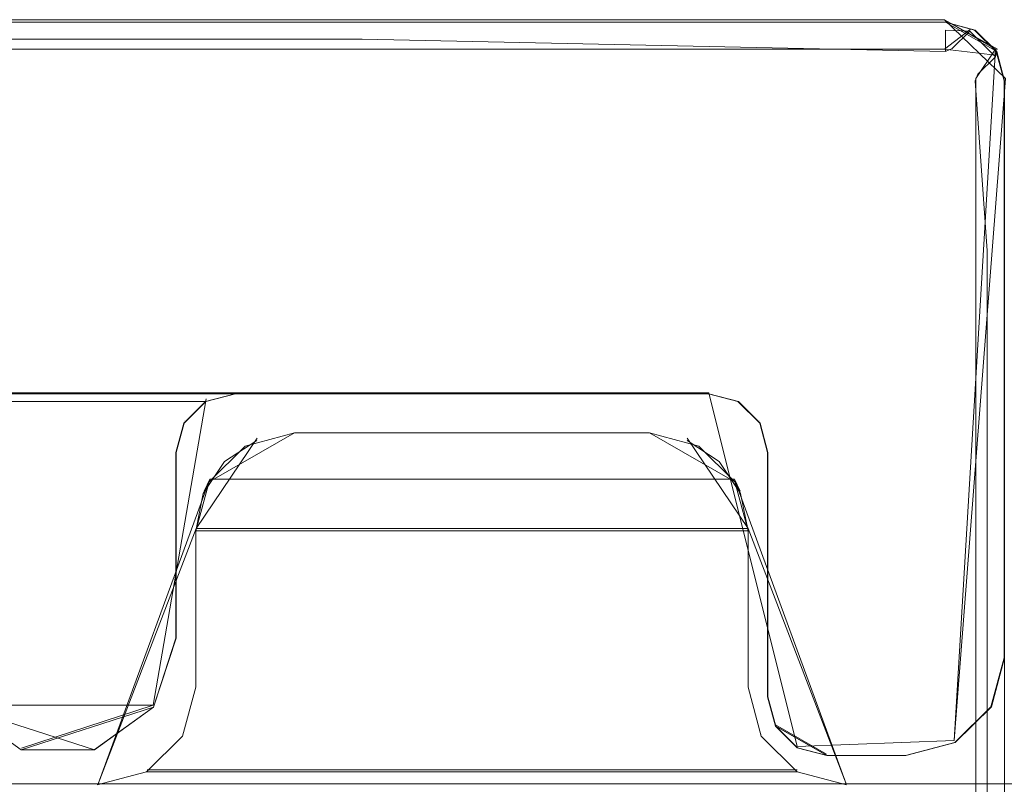
# Model space of a CAD drawing. Extents: x 0 to 1200, y -1000 to 0.
# Drawn here: x 44 to 49, y -983 to -979 of the extents above; entities that cross this region are included whole.
import ezdxf

# ---------------------------------------------------------------- set-up
doc = ezdxf.new("R2010")
doc.units = 0
doc.header["$LTSCALE"] = 500
doc.header["$MEASUREMENT"] = 0
doc.layers.add('DWXOUTLINES', color=7, linetype='Continuous')
doc.layers.add('EXC-RAMA', color=7, linetype='Continuous')

msp = doc.modelspace()

# ---------------------------------------------------------------- linework, layer by layer
at = {"layer": 'DWXOUTLINES', "color": 0, "lineweight": 0}
for p, q in [((11.35, -979.4, 1997.5), (48.9, -979.4, 1997.5)), ((48.9, -979.4), (11.35, -979.4)), ((49.21, -979.7, 1997.5), (48.9, -979.4, 1997.5)), ((49.17, -979.55, 1997.5), (48.9, -979.4, 1997.5)), ((49.16, -979.55), (48.9, -979.4)), ((49.03, -979.45, 1998.3), (48.9, -979.55, 1998.46)), ((48.9, -979.55, 1998.46), (11.35, -979.55, 1998.46)), ((49.16, -979.58, 1998.3), (48.9, -979.55, 1998.46)), ((48.95, -983.07), (49.16, -979.55)), ((49.06, -979.7, 1998.46), (49.16, -979.55, 1997.5)), ((49.16, -979.55), (49.17, -979.55, 1997.5)), ((48.95, -983.07, 1997.5), (49.21, -979.7, 1997.5)), ((49.06, -992.85, 1998.46), (49.06, -979.7, 1998.46)), ((47.7, -981.3, 1997.5), (38.16, -981.3, 1997.5)), ((38.16, -981.3), (47.7, -981.3)), ((45.29, -981.3, 1997.5), (43.48, -981.3, 1997.5)), ((43.48, -981.3), (45.29, -981.3)), ((48.15, -983.1, 1997.5), (47.7, -981.3, 1997.5)), ((48.15, -983.1), (47.7, -981.3)), ((44.87, -982.89, 1997.5), (45.14, -981.33, 1997.5)), ((44.87, -982.89), (45.14, -981.33)), ((45.03, -981.44), (45.03, -981.44, 1997.5)), ((47.96, -981.44), (47.96, -981.44, 1997.5)), ((45.4, -981.53, 1978.55), (45.09, -981.99, 1977.63)), ((45.4, -981.53, 19.05), (45.09, -981.99, 19.98)), ((47.59, -981.53, 1978.55), (47.9, -981.99, 1977.63)), ((47.59, -981.53, 19.05), (47.9, -981.99, 19.98)), ((45.16, -981.74, 1991.11), (44.59, -983.29, 1991.11)), ((45.16, -981.74, 6.49), (44.59, -983.29, 6.49)), ((45.13, -981.8, 1978.01), (45.16, -981.74, 1991.11)), ((45.13, -981.8, 19.59), (45.16, -981.74, 6.49)), ((47.83, -981.74, 1991.11), (45.16, -981.74, 1991.11)), ((45.16, -981.74, 6.49), (47.83, -981.74, 6.49)), ((47.83, -981.74, 1991.11), (48.4, -983.29, 1991.11)), ((47.86, -981.8, 1978.01), (47.83, -981.74, 1991.11)), ((47.83, -981.74, 6.49), (48.4, -983.29, 6.49)), ((47.86, -981.8, 19.59), (47.83, -981.74, 6.49)), ((45.09, -981.99, 1977.63), (44.59, -983.29, 1977.63)), ((45.09, -981.99, 19.98), (44.59, -983.29, 19.98)), ((45.09, -981.99, 1977.63), (47.9, -981.99, 1977.63)), ((47.9, -981.99, 19.98), (45.09, -981.99, 19.98)), ((47.9, -981.99, 1977.63), (48.4, -983.29, 1977.63)), ((47.9, -981.99, 19.98), (48.4, -983.29, 19.98)), ((43.9, -982.89, 1997.5), (44.87, -982.89, 1997.5)), ((44.87, -982.89), (43.9, -982.89)), ((44.2, -983.11), (44.87, -982.89)), ((44.87, -982.89), (44.87, -982.89, 1997.5)), ((49.14, -982.89), (49.14, -982.89, 1997.5)), ((48.3, -983.14, 1997.5), (48.04, -982.99, 1997.5)), ((48.04, -982.99), (48.04, -982.99, 1997.5)), ((48.3, -983.14), (48.04, -982.99)), ((45.02, -983.04, 1991.11), (45.02, -983.04, 1977.63)), ((45.02, -983.04, 6.49), (45.02, -983.04, 19.98)), ((47.97, -983.04, 1991.11), (47.97, -983.04, 1977.63)), ((47.97, -983.04, 6.49), (47.97, -983.04, 19.98)), ((48.15, -983.1, 1997.5), (48.95, -983.07, 1997.5)), ((48.15, -983.1), (48.95, -983.07)), ((44.84, -983.22, 1977.63), (48.15, -983.22, 1977.63)), ((48.15, -983.22, 1991.11), (44.84, -983.22, 1991.11)), ((48.15, -983.22, 19.98), (44.84, -983.22, 19.98)), ((44.84, -983.22, 6.49), (48.15, -983.22, 6.49)), ((49.31, -983.29, 1977.63), (40.57, -983.29, 1977.63)), ((40.57, -983.29, 1991.11), (49.31, -983.29, 1991.11)), ((49.31, -983.29, 19.98), (40.57, -983.29, 19.98)), ((49.31, -983.29, 6.49), (40.57, -983.29, 6.49)), ((1168.37, -983.29, 24.97), (42.68, -983.29, 24.97)), ((1168.37, -983.29, 1972.53), (42.68, -983.29, 1972.53))]:
    msp.add_line(p, q, dxfattribs=at)
at = {"layer": 'EXC-RAMA', "lineweight": 0}
for points, invisible_edges in [([(48.9028, -979.4132), (34.543, -980.608), (11.3462, -979.4132), (48.9028, -979.4132)], 11), ([(11.3462, -979.4132), (11.3482, -979.4132, 1997.5012), (48.9048, -979.4132, 1997.5012), (11.3462, -979.4132)], 15), ([(48.9028, -979.4132), (11.3462, -979.4132), (48.9048, -979.4132, 1997.5012), (48.9028, -979.4132)], 15), ([(48.9038, -979.4132, 1997.5012), (29.9247, -980.7076, 1997.5012), (11.3473, -979.4132, 1997.5012), (48.9038, -979.4132, 1997.5012)], 11), ([(48.9038, -979.4132, 1997.5012), (11.3473, -979.4132, 1997.5012), (29.8584, -979.4132, 1998.2402), (48.9038, -979.4132, 1997.5012)], 15), ([(11.3482, -979.4132, 1997.5012), (34.5449, -980.608, 1997.5012), (48.9048, -979.4132, 1997.5012), (11.3482, -979.4132, 1997.5012)], 11), ([(32.3307, -979.4132, 1998.2393), (48.9038, -979.4132, 1997.5012), (29.8584, -979.4132, 1998.2402), (32.3307, -979.4132, 1998.2393)], 15), ([(35.4477, -981.6038, 1997.5012), (29.9247, -980.7076, 1997.5012), (48.9038, -979.4132, 1997.5012), (35.4477, -981.6038, 1997.5012)], 15), ([(31.6148, -979.4341, 1998.3501), (45.9344, -979.4341, 1998.3231), (37.5234, -979.4132, 1998.2343), (31.6148, -979.4341, 1998.3501)], 15), ([(34.8853, -979.4132, 1998.2373), (48.9038, -979.4132, 1997.5012), (32.3307, -979.4132, 1998.2393), (34.8853, -979.4132, 1998.2373)], 15), ([(39.8651, -981.3051), (34.543, -980.608), (48.9028, -979.4132), (39.8651, -981.3051)], 15), ([(48.9048, -979.4132, 1997.5012), (34.5449, -980.608, 1997.5012), (39.8671, -981.3051, 1997.5012), (48.9048, -979.4132, 1997.5012)], 15), ([(48.9038, -979.4132, 1997.5012), (34.8853, -979.4132, 1998.2373), (37.5234, -979.4132, 1998.2343), (48.9038, -979.4132, 1997.5012)], 15), ([(49.205, -979.7119, 1997.5012), (35.4477, -981.6038, 1997.5012), (48.9038, -979.4132, 1997.5012), (49.205, -979.7119, 1997.5012)], 15), ([(37.5234, -979.4132, 1998.2343), (45.9344, -979.4341, 1998.3231), (40.2437, -979.4132, 1998.2292), (37.5234, -979.4132, 1998.2343)], 15), ([(40.2437, -979.4132, 1998.2292), (48.9038, -979.4132, 1997.5012), (37.5234, -979.4132, 1998.2343), (40.2437, -979.4132, 1998.2292)], 15), ([(41.6727, -981.3051), (39.8651, -981.3051), (48.9028, -979.4132), (41.6727, -981.3051)], 14), ([(48.9048, -979.4132, 1997.5012), (39.8671, -981.3051, 1997.5012), (41.6746, -981.3051, 1997.5012), (48.9048, -979.4132, 1997.5012)], 13), ([(40.2437, -979.4132, 1998.2292), (45.9344, -979.4341, 1998.3231), (43.0473, -979.4132, 1998.2222), (40.2437, -979.4132, 1998.2292)], 15), ([(43.0473, -979.4132, 1998.2222), (48.9038, -979.4132, 1997.5012), (40.2437, -979.4132, 1998.2292), (43.0473, -979.4132, 1998.2222)], 15), ([(41.6727, -981.3051), (48.9028, -979.4132), (43.4802, -981.3051), (41.6727, -981.3051)], 11), ([(43.4822, -981.3051, 1997.5012), (48.9048, -979.4132, 1997.5012), (41.6746, -981.3051, 1997.5012), (43.4822, -981.3051, 1997.5012)], 11), ([(45.9344, -979.4341, 1998.3231), (45.9344, -979.4132, 1998.2131), (43.0473, -979.4132, 1998.2222), (45.9344, -979.4341, 1998.3231)], 15), ([(48.9038, -979.4132, 1997.5012), (43.0473, -979.4132, 1998.2222), (45.9344, -979.4132, 1998.2131), (48.9038, -979.4132, 1997.5012)], 15), ([(48.9028, -979.4132), (45.2877, -981.3051), (43.4802, -981.3051), (48.9028, -979.4132)], 13), ([(45.2897, -981.3051, 1997.5012), (48.9048, -979.4132, 1997.5012), (43.4822, -981.3051, 1997.5012), (45.2897, -981.3051, 1997.5012)], 11), ([(45.2877, -981.3051), (48.9028, -979.4132), (49.204, -979.7119), (45.2877, -981.3051)], 15), ([(49.206, -979.7119, 1997.5012), (48.9048, -979.4132, 1997.5012), (45.2897, -981.3051, 1997.5012), (49.206, -979.7119, 1997.5012)], 15), ([(48.9038, -979.4132, 1998.2012), (45.9344, -979.4341, 1998.3231), (48.9048, -979.453, 1998.3511), (48.9038, -979.4132, 1998.2012)], 15), ([(45.9344, -979.4132, 1998.2131), (45.9344, -979.4341, 1998.3231), (48.9038, -979.4132, 1998.2012), (45.9344, -979.4132, 1998.2131)], 15), ([(48.9038, -979.4132, 1998.2012), (48.9038, -979.4132, 1997.5012), (45.9344, -979.4132, 1998.2131), (48.9038, -979.4132, 1998.2012)], 15), ([(48.9028, -979.4132), (49.0534, -979.453), (49.1638, -979.5626), (48.9028, -979.4132)], 12), ([(49.204, -979.7119), (48.9028, -979.4132), (49.1638, -979.5626), (49.204, -979.7119)], 11), ([(49.0534, -979.453), (48.9028, -979.4132), (48.9048, -979.4132, 1997.5012), (49.0534, -979.453)], 15), ([(48.9038, -979.4132, 1997.5012), (49.0544, -979.453, 1997.5012), (49.1649, -979.5626, 1997.5012), (48.9038, -979.4132, 1997.5012)], 12), ([(49.205, -979.7119, 1997.5012), (48.9038, -979.4132, 1997.5012), (49.1649, -979.5626, 1997.5012), (49.205, -979.7119, 1997.5012)], 11), ([(48.9038, -979.4132, 1998.2012), (49.0283, -979.458, 1998.2992), (49.0544, -979.453, 1998.2012), (48.9038, -979.4132, 1998.2012)], 15), ([(49.0283, -979.458, 1998.2992), (48.9038, -979.4132, 1998.2012), (48.9048, -979.453, 1998.3511), (49.0283, -979.458, 1998.2992)], 11), ([(48.9038, -979.4132, 1997.5012), (48.9038, -979.4132, 1998.2012), (49.0544, -979.453, 1998.2012), (48.9038, -979.4132, 1997.5012)], 15), ([(49.0544, -979.453, 1997.5012), (48.9038, -979.4132, 1997.5012), (49.0544, -979.453, 1998.2012), (49.0544, -979.453, 1997.5012)], 15), ([(48.9048, -979.4132, 1997.5012), (49.206, -979.7119, 1997.5012), (49.1659, -979.5626, 1997.5012), (48.9048, -979.4132, 1997.5012)], 9), ([(49.0554, -979.453, 1997.5012), (48.9048, -979.4132, 1997.5012), (49.1659, -979.5626, 1997.5012), (49.0554, -979.453, 1997.5012)], 10), ([(49.0554, -979.453, 1997.5012), (49.0534, -979.453), (48.9048, -979.4132, 1997.5012), (49.0554, -979.453, 1997.5012)], 15), ([(31.6148, -979.4998, 1998.4509), (45.9344, -979.4341, 1998.3231), (31.6148, -979.4341, 1998.3501), (31.6148, -979.4998, 1998.4509)], 15), ([(45.9344, -979.4998, 1998.425), (45.9344, -979.4341, 1998.3231), (31.6148, -979.4998, 1998.4509), (45.9344, -979.4998, 1998.425)], 15), ([(45.9344, -979.4341, 1998.3231), (45.9344, -979.4998, 1998.425), (48.9048, -979.453, 1998.3511), (45.9344, -979.4341, 1998.3231)], 15), ([(48.9048, -979.453, 1998.3511), (45.9344, -979.4998, 1998.425), (48.9048, -979.5616, 1998.4609), (48.9048, -979.453, 1998.3511)], 11), ([(48.9048, -979.453, 1998.3511), (48.9389, -979.5466, 1998.448), (48.9389, -979.5466, 1998.448)], 15), ([(49.0704, -979.6771, 1998.448), (49.0283, -979.458, 1998.2992), (48.9389, -979.5466, 1998.448), (49.0704, -979.6771, 1998.448)], 13), ([(49.0544, -979.453, 1998.2012), (49.0283, -979.458, 1998.2992), (49.1649, -979.5626, 1998.2012), (49.0544, -979.453, 1998.2012)], 15), ([(49.0283, -979.458, 1998.2992), (49.1599, -979.5884, 1998.2992), (49.1649, -979.5626, 1998.2012), (49.0283, -979.458, 1998.2992)], 14), ([(49.0283, -979.458, 1998.2992), (49.0704, -979.6771, 1998.448), (49.1599, -979.5884, 1998.2992), (49.0283, -979.458, 1998.2992)], 15), ([(49.1638, -979.5626), (49.0534, -979.453), (49.0554, -979.453, 1997.5012), (49.1638, -979.5626)], 15), ([(49.1649, -979.5626, 1998.2012), (49.0544, -979.453, 1997.5012), (49.0544, -979.453, 1998.2012), (49.1649, -979.5626, 1998.2012)], 15), ([(49.1649, -979.5626, 1997.5012), (49.0544, -979.453, 1997.5012), (49.1649, -979.5626, 1998.2012), (49.1649, -979.5626, 1997.5012)], 11), ([(49.1659, -979.5626, 1997.5012), (49.1638, -979.5626), (49.0554, -979.453, 1997.5012), (49.1659, -979.5626, 1997.5012)], 14), ([(45.9344, -979.4998, 1998.425), (31.6148, -979.4998, 1998.4509), (31.6148, -979.6014, 1998.5179), (45.9344, -979.4998, 1998.425)], 14), ([(45.9354, -979.6014, 1998.4918), (45.9344, -979.4998, 1998.425), (31.6148, -979.6014, 1998.5179), (45.9354, -979.6014, 1998.4918)], 15), ([(45.9344, -979.4998, 1998.425), (45.9354, -979.6014, 1998.4918), (48.9048, -979.5616, 1998.4609), (45.9344, -979.4998, 1998.425)], 11), ([(48.9048, -979.5616, 1998.4609), (45.9354, -979.6014, 1998.4918), (48.9048, -979.7109, 1998.5009), (48.9048, -979.5616, 1998.4609)], 15), ([(48.9048, -979.7109, 1998.5009), (49.0704, -979.6771, 1998.448), (48.9389, -979.5466, 1998.448), (48.9048, -979.7109, 1998.5009)], 15), ([(48.9048, -979.5616, 1998.4609), (48.9389, -979.5466, 1998.448), (48.9389, -979.5466, 1998.448)], 14), ([(48.9048, -979.7109, 1998.5009), (48.9389, -979.5466, 1998.448), (48.9048, -979.5616, 1998.4609), (48.9048, -979.7109, 1998.5009)], 15), ([(49.1649, -979.5626, 1998.2012), (49.1599, -979.5884, 1998.2992), (49.205, -979.7119, 1998.2012), (49.1649, -979.5626, 1998.2012)], 14), ([(49.206, -979.7119, 1997.5012), (49.1638, -979.5626), (49.1659, -979.5626, 1997.5012), (49.206, -979.7119, 1997.5012)], 15), ([(49.1638, -979.5626), (49.206, -979.7119, 1997.5012), (49.204, -979.7119), (49.1638, -979.5626)], 15), ([(49.205, -979.7119, 1998.2012), (49.1649, -979.5626, 1997.5012), (49.1649, -979.5626, 1998.2012), (49.205, -979.7119, 1998.2012)], 15), ([(49.205, -979.7119, 1997.5012), (49.1649, -979.5626, 1997.5012), (49.205, -979.7119, 1998.2012), (49.205, -979.7119, 1997.5012)], 15), ([(45.9354, -979.6014, 1998.4918), (31.6148, -979.6014, 1998.5179), (37.5234, -979.6771, 1998.5319), (45.9354, -979.6014, 1998.4918)], 15), ([(40.2447, -979.682, 1998.5278), (45.9354, -979.6014, 1998.4918), (37.5234, -979.6771, 1998.5319), (40.2447, -979.682, 1998.5278)], 15), ([(43.0484, -979.689, 1998.5209), (45.9354, -979.6014, 1998.4918), (40.2447, -979.682, 1998.5278), (43.0484, -979.689, 1998.5209)], 15), ([(45.9354, -979.6014, 1998.4918), (43.0484, -979.689, 1998.5209), (45.9354, -979.699, 1998.5129), (45.9354, -979.6014, 1998.4918)], 15), ([(48.9048, -979.7109, 1998.5009), (45.9354, -979.6014, 1998.4918), (45.9354, -979.699, 1998.5129), (48.9048, -979.7109, 1998.5009)], 15), ([(49.1599, -979.5884, 1998.2992), (49.0704, -979.6771, 1998.448), (49.1649, -979.7109, 1998.3511), (49.1599, -979.5884, 1998.2992)], 14), ([(49.1599, -979.5884, 1998.2992), (49.1649, -979.7109, 1998.3511), (49.205, -979.7119, 1998.2012), (49.1599, -979.5884, 1998.2992)], 15), ([(35.4477, -990.9637, 1997.5012), (35.4477, -981.6038, 1997.5012), (49.205, -979.7119, 1997.5012), (35.4477, -990.9637, 1997.5012)], 14), ([(49.205, -992.8556, 1997.5012), (35.4477, -990.9637, 1997.5012), (49.205, -979.7119, 1997.5012), (49.205, -992.8556, 1997.5012)], 11), ([(39.5247, -982.714, 1998.7766), (48.9148, -982.4402, 1998.5099), (43.0484, -979.689, 1998.5209), (39.5247, -982.714, 1998.7766)], 15), ([(43.0484, -979.689, 1998.5209), (48.9148, -982.4402, 1998.5099), (45.9354, -979.699, 1998.5129), (43.0484, -979.689, 1998.5209)], 15), ([(47.6978, -981.3051), (45.2877, -981.3051), (49.204, -979.7119), (47.6978, -981.3051)], 14), ([(47.6997, -981.3051, 1997.5012), (49.206, -979.7119, 1997.5012), (45.2897, -981.3051, 1997.5012), (47.6997, -981.3051, 1997.5012)], 11), ([(48.9148, -982.4402, 1998.5099), (48.9098, -981.0293, 1998.5059), (45.9354, -979.699, 1998.5129), (48.9148, -982.4402, 1998.5099)], 15), ([(45.9354, -979.699, 1998.5129), (48.9098, -981.0293, 1998.5059), (48.9048, -979.7109, 1998.5009), (45.9354, -979.699, 1998.5129)], 15), ([(47.8484, -981.3448), (47.6978, -981.3051), (49.204, -979.7119), (47.8484, -981.3448)], 14), ([(47.8504, -981.3448, 1997.5012), (49.206, -979.7119, 1997.5012), (47.6997, -981.3051, 1997.5012), (47.8504, -981.3448, 1997.5012)], 11), ([(47.9589, -981.4545), (47.8484, -981.3448), (49.204, -979.7119), (47.9589, -981.4545)], 14), ([(49.206, -979.7119, 1997.5012), (47.8504, -981.3448, 1997.5012), (47.9608, -981.4545, 1997.5012), (49.206, -979.7119, 1997.5012)], 13), ([(49.204, -982.6494), (47.9589, -981.4545), (49.204, -979.7119), (49.204, -982.6494)], 11), ([(49.206, -982.6494, 1997.5012), (49.206, -979.7119, 1997.5012), (47.9608, -981.4545, 1997.5012), (49.206, -982.6494, 1997.5012)], 14), ([(49.0554, -979.7109, 1998.4609), (49.0704, -979.6771, 1998.448), (48.9048, -979.7109, 1998.5009), (49.0554, -979.7109, 1998.4609)], 14), ([(49.0153, -980.5771, 1998.4829), (49.0554, -979.7109, 1998.4609), (48.9048, -979.7109, 1998.5009), (49.0153, -980.5771, 1998.4829)], 15), ([(48.9098, -981.0293, 1998.5059), (49.0153, -980.5771, 1998.4829), (48.9048, -979.7109, 1998.5009), (48.9098, -981.0293, 1998.5059)], 15), ([(49.0153, -980.5771, 1998.4829), (49.1176, -980.5771, 1998.416), (49.0554, -979.7109, 1998.4609), (49.0153, -980.5771, 1998.4829)], 15), ([(49.0704, -979.6771, 1998.448), (49.0554, -979.7109, 1998.4609), (49.1649, -979.7109, 1998.3511), (49.0704, -979.6771, 1998.448)], 15), ([(49.0554, -979.7109, 1998.4609), (49.1176, -980.5771, 1998.416), (49.1649, -979.7109, 1998.3511), (49.0554, -979.7109, 1998.4609)], 14), ([(49.1176, -980.5771, 1998.416), (49.1839, -980.5771, 1998.3151), (49.1649, -979.7109, 1998.3511), (49.1176, -980.5771, 1998.416)], 15), ([(49.1649, -979.7109, 1998.3511), (49.1839, -980.5771, 1998.3151), (49.205, -979.7119, 1998.2012), (49.1649, -979.7109, 1998.3511)], 15), ([(49.205, -979.7119, 1998.2012), (49.1839, -985.6654, 1998.3251), (49.205, -992.8556, 1998.2012), (49.205, -979.7119, 1998.2012)], 15), ([(49.1839, -980.5771, 1998.3151), (49.1839, -985.6654, 1998.3251), (49.205, -979.7119, 1998.2012), (49.1839, -980.5771, 1998.3151)], 15), ([(49.204, -979.7119), (49.206, -979.7119, 1997.5012), (49.206, -982.6494, 1997.5012), (49.204, -979.7119)], 15), ([(49.204, -982.6494), (49.204, -979.7119), (49.206, -982.6494, 1997.5012), (49.204, -982.6494)], 15), ([(48.9148, -982.4402, 1998.5099), (49.0153, -980.5771, 1998.4829), (48.9098, -981.0293, 1998.5059), (48.9148, -982.4402, 1998.5099)], 15), ([(49.0153, -980.5771, 1998.4829), (48.9148, -982.4402, 1998.5099), (48.9178, -983.9448, 1998.5129), (49.0153, -980.5771, 1998.4829)], 15), ([(49.0153, -985.6654, 1998.4939), (49.0153, -980.5771, 1998.4829), (48.9178, -983.9448, 1998.5129), (49.0153, -985.6654, 1998.4939)], 15), ([(49.1176, -985.6654, 1998.427), (49.0153, -980.5771, 1998.4829), (49.0153, -985.6654, 1998.4939), (49.1176, -985.6654, 1998.427)], 15), ([(49.0153, -980.5771, 1998.4829), (49.1176, -985.6654, 1998.427), (49.1176, -980.5771, 1998.416), (49.0153, -980.5771, 1998.4829)], 15), ([(49.1176, -980.5771, 1998.416), (49.1839, -985.6654, 1998.3251), (49.1839, -980.5771, 1998.3151), (49.1176, -980.5771, 1998.416)], 15), ([(49.1176, -985.6654, 1998.427), (49.1839, -985.6654, 1998.3251), (49.1176, -980.5771, 1998.416), (49.1176, -985.6654, 1998.427)], 11), ([(43.4822, -981.3051, 1997.5012), (45.1391, -981.3448, 1997.5012), (45.1391, -981.3448, 1997.5012)], 15), ([(43.6308, -981.3448), (45.2877, -981.3051), (45.2877, -981.3051)], 15), ([(45.2897, -981.3051, 1997.5012), (45.1391, -981.3448, 1997.5012), (45.1371, -981.3448), (45.2897, -981.3051, 1997.5012)], 14), ([(45.2877, -981.3051), (45.2897, -981.3051, 1997.5012), (45.1371, -981.3448), (45.2877, -981.3051)], 11), ([(45.2877, -981.3051), (47.6978, -981.3051), (45.2897, -981.3051, 1997.5012), (45.2877, -981.3051)], 15), ([(47.6978, -981.3051), (47.6997, -981.3051, 1997.5012), (45.2897, -981.3051, 1997.5012), (47.6978, -981.3051)], 15), ([(47.6997, -981.3051, 1997.5012), (47.6978, -981.3051), (47.8484, -981.3448), (47.6997, -981.3051, 1997.5012)], 15), ([(47.8504, -981.3448, 1997.5012), (47.6997, -981.3051, 1997.5012), (47.8484, -981.3448), (47.8504, -981.3448, 1997.5012)], 15), ([(43.7413, -981.4545), (43.6308, -981.3448), (45.1371, -981.3448), (43.7413, -981.4545)], 12), ([(45.0286, -981.4545, 1997.5012), (45.1391, -981.3448, 1997.5012), (43.6328, -981.3448, 1997.5012), (45.0286, -981.4545, 1997.5012)], 12), ([(43.7433, -981.4545, 1997.5012), (45.0286, -981.4545, 1997.5012), (43.6328, -981.3448, 1997.5012), (43.7433, -981.4545, 1997.5012)], 11), ([(45.0266, -981.4545), (43.7413, -981.4545), (45.1371, -981.3448), (45.0266, -981.4545)], 11), ([(45.1391, -981.3448, 1997.5012), (45.0286, -981.4545, 1997.5012), (45.0266, -981.4545), (45.1391, -981.3448, 1997.5012)], 15), ([(45.1371, -981.3448), (45.1391, -981.3448, 1997.5012), (45.0266, -981.4545), (45.1371, -981.3448)], 15), ([(47.9608, -981.4545, 1997.5012), (47.8504, -981.3448, 1997.5012), (47.8484, -981.3448), (47.9608, -981.4545, 1997.5012)], 15), ([(47.9589, -981.4545), (47.9608, -981.4545, 1997.5012), (47.8484, -981.3448), (47.9589, -981.4545)], 14), ([(43.7814, -981.6038), (43.7413, -981.4545), (45.0266, -981.4545), (43.7814, -981.6038)], 14), ([(44.9885, -981.6038, 1997.5012), (45.0286, -981.4545, 1997.5012), (43.7433, -981.4545, 1997.5012), (44.9885, -981.6038, 1997.5012)], 14), ([(43.7834, -981.6038, 1997.5012), (44.9885, -981.6038, 1997.5012), (43.7433, -981.4545, 1997.5012), (43.7834, -981.6038, 1997.5012)], 11), ([(44.9864, -981.6038), (43.7814, -981.6038), (45.0266, -981.4545), (44.9864, -981.6038)], 11), ([(44.9885, -981.6038, 1997.5012), (44.9864, -981.6038), (45.0266, -981.4545), (44.9885, -981.6038, 1997.5012)], 15), ([(45.0286, -981.4545, 1997.5012), (44.9885, -981.6038, 1997.5012), (45.0266, -981.4545), (45.0286, -981.4545, 1997.5012)], 11), ([(47.999, -981.6038), (47.9589, -981.4545), (49.204, -982.6494), (47.999, -981.6038)], 14), ([(48.001, -981.6038, 1997.5012), (47.9608, -981.4545, 1997.5012), (47.9589, -981.4545), (48.001, -981.6038, 1997.5012)], 15), ([(47.999, -981.6038), (48.001, -981.6038, 1997.5012), (47.9589, -981.4545), (47.999, -981.6038)], 15), ([(48.001, -981.6038, 1997.5012), (49.206, -982.6494, 1997.5012), (47.9608, -981.4545, 1997.5012), (48.001, -981.6038, 1997.5012)], 11), ([(45.59, -981.5042, 1991.1091), (45.1551, -981.7532, 1991.1091), (47.8323, -981.7532, 1991.1091), (45.59, -981.5042, 1991.1091)], 15), ([(45.1551, -981.7532, 1991.1091), (45.59, -981.5042, 1991.1091), (45.3389, -981.571, 1991.1091), (45.1551, -981.7532, 1991.1091)], 9), ([(47.3975, -981.5042, 6.4919), (47.8323, -981.7532, 6.4919), (45.1551, -981.7532, 6.4919), (47.3975, -981.5042, 6.4919)], 15), ([(45.59, -981.5042, 6.4919), (47.3975, -981.5042, 6.4919), (45.1551, -981.7532, 6.4919), (45.59, -981.5042, 6.4919)], 10), ([(45.3389, -981.571, 6.4919), (45.59, -981.5042, 6.4919), (45.1551, -981.7532, 6.4919), (45.3389, -981.571, 6.4919)], 10), ([(45.2345, -981.6496, 1978.3322), (45.3981, -981.5421, 1978.549), (45.59, -981.5042, 1978.6248), (45.2345, -981.6496, 1978.3322)], 14), ([(47.753, -981.6496, 1978.3322), (45.2345, -981.6496, 1978.3322), (45.59, -981.5042, 1978.6248), (47.753, -981.6496, 1978.3322)], 15), ([(45.2345, -981.6496, 19.2689), (47.753, -981.6496, 19.2689), (47.3975, -981.5042, 18.9763), (45.2345, -981.6496, 19.2689)], 15), ([(45.2345, -981.6496, 19.2689), (47.3975, -981.5042, 18.9763), (45.59, -981.5042, 18.9763), (45.2345, -981.6496, 19.2689)], 15), ([(45.3981, -981.5421, 19.0522), (45.2345, -981.6496, 19.2689), (45.59, -981.5042, 18.9763), (45.3981, -981.5421, 19.0522)], 14), ([(45.59, -981.5042, 1991.1091), (45.4916, -981.5142, 1978.6058), (45.3389, -981.571, 1991.1091), (45.59, -981.5042, 1991.1091)], 15), ([(45.3389, -981.571, 6.4919), (45.4916, -981.5142, 18.9953), (45.59, -981.5042, 6.4919), (45.3389, -981.571, 6.4919)], 15), ([(45.4916, -981.5142, 1978.6058), (45.3981, -981.5421, 1978.549), (45.3389, -981.571, 1991.1091), (45.4916, -981.5142, 1978.6058)], 15), ([(45.4916, -981.5142, 18.9953), (45.3389, -981.571, 6.4919), (45.3981, -981.5421, 19.0522), (45.4916, -981.5142, 18.9953)], 15), ([(45.59, -981.5042, 1978.6248), (45.3981, -981.5421, 1978.549), (45.4916, -981.5142, 1978.6058), (45.59, -981.5042, 1978.6248)], 15), ([(45.4916, -981.5142, 18.9953), (45.3981, -981.5421, 19.0522), (45.59, -981.5042, 18.9763), (45.4916, -981.5142, 18.9953)], 15), ([(45.59, -981.5042, 1978.6248), (45.4916, -981.5142, 1978.6058), (45.59, -981.5042, 1991.1091), (45.59, -981.5042, 1978.6248)], 15), ([(45.4916, -981.5142, 18.9953), (45.59, -981.5042, 18.9763), (45.59, -981.5042, 6.4919), (45.4916, -981.5142, 18.9953)], 15), ([(47.3975, -981.5042, 1991.1091), (45.59, -981.5042, 1991.1091), (47.8323, -981.7532, 1991.1091), (47.3975, -981.5042, 1991.1091)], 10), ([(47.753, -981.6496, 1978.3322), (45.59, -981.5042, 1978.6248), (47.3975, -981.5042, 1978.6248), (47.753, -981.6496, 1978.3322)], 15), ([(45.59, -981.5042, 1978.6248), (45.59, -981.5042, 1991.1091), (47.3975, -981.5042, 1991.1091), (45.59, -981.5042, 1978.6248)], 15), ([(47.3975, -981.5042, 1978.6248), (45.59, -981.5042, 1978.6248), (47.3975, -981.5042, 1991.1091), (47.3975, -981.5042, 1978.6248)], 15), ([(47.3975, -981.5042, 18.9763), (47.3975, -981.5042, 6.4919), (45.59, -981.5042, 6.4919), (47.3975, -981.5042, 18.9763)], 15), ([(45.59, -981.5042, 18.9763), (47.3975, -981.5042, 18.9763), (45.59, -981.5042, 6.4919), (45.59, -981.5042, 18.9763)], 15), ([(47.6485, -981.571, 1991.1091), (47.3975, -981.5042, 1991.1091), (47.8323, -981.7532, 1991.1091), (47.6485, -981.571, 1991.1091)], 10), ([(47.4959, -981.5142, 1978.6058), (47.3975, -981.5042, 1978.6248), (47.3975, -981.5042, 1991.1091), (47.4959, -981.5142, 1978.6058)], 15), ([(47.6485, -981.571, 1991.1091), (47.4959, -981.5142, 1978.6058), (47.3975, -981.5042, 1991.1091), (47.6485, -981.571, 1991.1091)], 15), ([(47.5893, -981.5421, 1978.549), (47.753, -981.6496, 1978.3322), (47.3975, -981.5042, 1978.6248), (47.5893, -981.5421, 1978.549)], 15), ([(47.4959, -981.5142, 1978.6058), (47.5893, -981.5421, 1978.549), (47.3975, -981.5042, 1978.6248), (47.4959, -981.5142, 1978.6058)], 15), ([(47.8323, -981.7532, 6.4919), (47.3975, -981.5042, 6.4919), (47.6485, -981.571, 6.4919), (47.8323, -981.7532, 6.4919)], 9), ([(47.3975, -981.5042, 6.4919), (47.4959, -981.5142, 18.9953), (47.6485, -981.571, 6.4919), (47.3975, -981.5042, 6.4919)], 15), ([(47.3975, -981.5042, 18.9763), (47.4959, -981.5142, 18.9953), (47.3975, -981.5042, 6.4919), (47.3975, -981.5042, 18.9763)], 15), ([(47.753, -981.6496, 19.2689), (47.5893, -981.5421, 19.0522), (47.3975, -981.5042, 18.9763), (47.753, -981.6496, 19.2689)], 15), ([(47.3975, -981.5042, 18.9763), (47.5893, -981.5421, 19.0522), (47.4959, -981.5142, 18.9953), (47.3975, -981.5042, 18.9763)], 15), ([(47.4959, -981.5142, 1978.6058), (47.6485, -981.571, 1991.1091), (47.5893, -981.5421, 1978.549), (47.4959, -981.5142, 1978.6058)], 15), ([(47.4959, -981.5142, 18.9953), (47.5893, -981.5421, 19.0522), (47.6485, -981.571, 6.4919), (47.4959, -981.5142, 18.9953)], 15), ([(45.3389, -981.571, 1991.1091), (45.2345, -981.6496, 1978.3322), (45.1551, -981.7532, 1991.1091), (45.3389, -981.571, 1991.1091)], 15), ([(45.3389, -981.571, 6.4919), (45.1551, -981.7532, 6.4919), (45.2345, -981.6496, 19.2689), (45.3389, -981.571, 6.4919)], 15), ([(45.3981, -981.5421, 1978.549), (45.2345, -981.6496, 1978.3322), (45.3389, -981.571, 1991.1091), (45.3981, -981.5421, 1978.549)], 15), ([(45.3981, -981.5421, 19.0522), (45.3389, -981.571, 6.4919), (45.2345, -981.6496, 19.2689), (45.3981, -981.5421, 19.0522)], 15), ([(47.5893, -981.5421, 1978.549), (47.6485, -981.571, 1991.1091), (47.753, -981.6496, 1978.3322), (47.5893, -981.5421, 1978.549)], 11), ([(47.5893, -981.5421, 19.0522), (47.753, -981.6496, 19.2689), (47.6485, -981.571, 6.4919), (47.5893, -981.5421, 19.0522)], 14), ([(47.6485, -981.571, 1991.1091), (47.8323, -981.7532, 1991.1091), (47.753, -981.6496, 1978.3322), (47.6485, -981.571, 1991.1091)], 15), ([(47.6485, -981.571, 6.4919), (47.753, -981.6496, 19.2689), (47.8323, -981.7532, 6.4919), (47.6485, -981.571, 6.4919)], 15), ([(43.7814, -982.5497), (43.7814, -981.6038), (44.9864, -981.6038), (43.7814, -982.5497)], 14), ([(44.9864, -982.5497), (43.7814, -982.5497), (44.9864, -981.6038), (44.9864, -982.5497)], 11), ([(44.9885, -982.5497, 1997.5012), (44.9885, -981.6038, 1997.5012), (43.7834, -981.6038, 1997.5012), (44.9885, -982.5497, 1997.5012)], 14), ([(43.7834, -982.5497, 1997.5012), (44.9885, -982.5497, 1997.5012), (43.7834, -981.6038, 1997.5012), (43.7834, -982.5497, 1997.5012)], 11), ([(44.9885, -982.5497, 1997.5012), (44.9864, -982.5497), (44.9864, -981.6038), (44.9885, -982.5497, 1997.5012)], 15), ([(44.9885, -981.6038, 1997.5012), (44.9885, -982.5497, 1997.5012), (44.9864, -981.6038), (44.9885, -981.6038, 1997.5012)], 15), ([(47.999, -982.8484), (47.999, -981.6038), (49.204, -982.6494), (47.999, -982.8484)], 14), ([(48.001, -981.6038, 1997.5012), (47.999, -981.6038), (47.999, -982.8484), (48.001, -981.6038, 1997.5012)], 15), ([(48.001, -982.8484, 1997.5012), (48.001, -981.6038, 1997.5012), (47.999, -982.8484), (48.001, -982.8484, 1997.5012)], 15), ([(48.001, -982.8484, 1997.5012), (49.206, -982.6494, 1997.5012), (48.001, -981.6038, 1997.5012), (48.001, -982.8484, 1997.5012)], 11), ([(45.2345, -981.6496, 1978.3322), (47.8614, -981.812, 1978.0085), (45.126, -981.812, 1978.0085), (45.2345, -981.6496, 1978.3322)], 11), ([(45.2345, -981.6496, 1978.3322), (45.126, -981.812, 1978.0085), (45.1551, -981.7532, 1991.1091), (45.2345, -981.6496, 1978.3322)], 15), ([(47.753, -981.6496, 19.2689), (45.126, -981.812, 19.5925), (47.8614, -981.812, 19.5925), (47.753, -981.6496, 19.2689)], 15), ([(45.126, -981.812, 19.5925), (47.753, -981.6496, 19.2689), (45.2345, -981.6496, 19.2689), (45.126, -981.812, 19.5925)], 11), ([(45.2345, -981.6496, 19.2689), (45.1551, -981.7532, 6.4919), (45.126, -981.812, 19.5925), (45.2345, -981.6496, 19.2689)], 15), ([(47.8614, -981.812, 1978.0085), (45.2345, -981.6496, 1978.3322), (47.753, -981.6496, 1978.3322), (47.8614, -981.812, 1978.0085)], 15), ([(47.753, -981.6496, 1978.3322), (47.8323, -981.7532, 1991.1091), (47.8614, -981.812, 1978.0085), (47.753, -981.6496, 1978.3322)], 11), ([(47.753, -981.6496, 19.2689), (47.8614, -981.812, 19.5925), (47.8323, -981.7532, 6.4919), (47.753, -981.6496, 19.2689)], 14), ([(45.1551, -981.7532, 1991.1091), (45.0878, -982.0021, 1991.1091), (47.8995, -982.0021, 1991.1091), (45.1551, -981.7532, 1991.1091)], 14), ([(45.1551, -981.7532, 1991.1091), (45.126, -981.812, 1978.0085), (45.0878, -982.0021, 1991.1091), (45.1551, -981.7532, 1991.1091)], 14), ([(47.8323, -981.7532, 6.4919), (47.8995, -982.0021, 6.4919), (45.0878, -982.0021, 6.4919), (47.8323, -981.7532, 6.4919)], 14), ([(45.1551, -981.7532, 6.4919), (47.8323, -981.7532, 6.4919), (45.0878, -982.0021, 6.4919), (45.1551, -981.7532, 6.4919)], 11), ([(45.1551, -981.7532, 6.4919), (45.0878, -982.0021, 6.4919), (45.126, -981.812, 19.5925), (45.1551, -981.7532, 6.4919)], 11), ([(47.8323, -981.7532, 1991.1091), (45.1551, -981.7532, 1991.1091), (47.8995, -982.0021, 1991.1091), (47.8323, -981.7532, 1991.1091)], 11), ([(47.8323, -981.7532, 1991.1091), (47.8995, -982.0021, 1991.1091), (47.8614, -981.812, 1978.0085), (47.8323, -981.7532, 1991.1091)], 11), ([(47.8323, -981.7532, 6.4919), (47.8614, -981.812, 19.5925), (47.8995, -982.0021, 6.4919), (47.8323, -981.7532, 6.4919)], 14), ([(47.8614, -981.812, 1978.0085), (47.8995, -982.0021, 1977.6261), (45.0878, -982.0021, 1977.6261), (47.8614, -981.812, 1978.0085)], 15), ([(45.126, -981.812, 1978.0085), (47.8614, -981.812, 1978.0085), (45.0878, -982.0021, 1977.6261), (45.126, -981.812, 1978.0085)], 11), ([(45.126, -981.812, 1978.0085), (45.0878, -982.0021, 1977.6261), (45.0878, -982.0021, 1991.1091), (45.126, -981.812, 1978.0085)], 15), ([(45.126, -981.812, 19.5925), (45.0878, -982.0021, 19.975), (47.8995, -982.0021, 19.975), (45.126, -981.812, 19.5925)], 14), ([(45.0878, -982.0021, 6.4919), (45.0878, -982.0021, 19.975), (45.126, -981.812, 19.5925), (45.0878, -982.0021, 6.4919)], 15), ([(47.8614, -981.812, 19.5925), (45.126, -981.812, 19.5925), (47.8995, -982.0021, 19.975), (47.8614, -981.812, 19.5925)], 15), ([(47.8995, -982.0021, 1991.1091), (47.8995, -982.0021, 1977.6261), (47.8614, -981.812, 1978.0085), (47.8995, -982.0021, 1991.1091)], 13), ([(47.8614, -981.812, 19.5925), (47.8995, -982.0021, 19.975), (47.8995, -982.0021, 6.4919), (47.8614, -981.812, 19.5925)], 14), ([(47.8995, -982.0021, 1977.6261), (47.8995, -982.7986, 1977.6261), (45.0878, -982.7986, 1977.6261), (47.8995, -982.0021, 1977.6261)], 14), ([(45.0878, -982.0021, 1977.6261), (47.8995, -982.0021, 1977.6261), (45.0878, -982.7986, 1977.6261), (45.0878, -982.0021, 1977.6261)], 10), ([(45.0878, -982.0021, 1991.1091), (45.0878, -982.7986, 1991.1091), (47.8995, -982.7986, 1991.1091), (45.0878, -982.0021, 1991.1091)], 14), ([(47.8995, -982.0021, 1991.1091), (45.0878, -982.0021, 1991.1091), (47.8995, -982.7986, 1991.1091), (47.8995, -982.0021, 1991.1091)], 11), ([(45.0878, -982.0021, 1991.1091), (45.0878, -982.0021, 1977.6261), (45.0878, -982.7986, 1977.6261), (45.0878, -982.0021, 1991.1091)], 15), ([(45.0878, -982.7986, 1991.1091), (45.0878, -982.0021, 1991.1091), (45.0878, -982.7986, 1977.6261), (45.0878, -982.7986, 1991.1091)], 15), ([(45.0878, -982.0021, 19.975), (45.0878, -982.7986, 19.975), (47.8995, -982.7986, 19.975), (45.0878, -982.0021, 19.975)], 14), ([(47.8995, -982.0021, 19.975), (45.0878, -982.0021, 19.975), (47.8995, -982.7986, 19.975), (47.8995, -982.0021, 19.975)], 10), ([(47.8995, -982.0021, 6.4919), (47.8995, -982.7986, 6.4919), (45.0878, -982.7986, 6.4919), (47.8995, -982.0021, 6.4919)], 14), ([(45.0878, -982.0021, 6.4919), (47.8995, -982.0021, 6.4919), (45.0878, -982.7986, 6.4919), (45.0878, -982.0021, 6.4919)], 11), ([(45.0878, -982.0021, 19.975), (45.0878, -982.0021, 6.4919), (45.0878, -982.7986, 6.4919), (45.0878, -982.0021, 19.975)], 15), ([(45.0878, -982.7986, 19.975), (45.0878, -982.0021, 19.975), (45.0878, -982.7986, 6.4919), (45.0878, -982.7986, 19.975)], 15), ([(47.8995, -982.0021, 1977.6261), (47.8995, -982.0021, 1991.1091), (47.8995, -982.7986, 1991.1091), (47.8995, -982.0021, 1977.6261)], 15), ([(47.8995, -982.7986, 1977.6261), (47.8995, -982.0021, 1977.6261), (47.8995, -982.7986, 1991.1091), (47.8995, -982.7986, 1977.6261)], 15), ([(47.8995, -982.0021, 6.4919), (47.8995, -982.0021, 19.975), (47.8995, -982.7986, 19.975), (47.8995, -982.0021, 6.4919)], 15), ([(47.8995, -982.7986, 6.4919), (47.8995, -982.0021, 6.4919), (47.8995, -982.7986, 19.975), (47.8995, -982.7986, 6.4919)], 15), ([(39.5247, -982.714, 1998.7766), (39.5257, -986.2838, 1998.8784), (48.9148, -982.4402, 1998.5099), (39.5247, -982.714, 1998.7766)], 15), ([(39.5257, -986.2838, 1998.8784), (48.9178, -983.9448, 1998.5129), (48.9148, -982.4402, 1998.5099), (39.5257, -986.2838, 1998.8784)], 15), ([(43.8969, -982.9012), (43.7814, -982.5497), (44.9864, -982.5497), (43.8969, -982.9012)], 14), ([(44.8729, -982.9012, 1997.5012), (44.9885, -982.5497, 1997.5012), (43.7834, -982.5497, 1997.5012), (44.8729, -982.9012, 1997.5012)], 14), ([(43.8979, -982.9012, 1997.5012), (44.8729, -982.9012, 1997.5012), (43.7834, -982.5497, 1997.5012), (43.8979, -982.9012, 1997.5012)], 11), ([(44.872, -982.9012), (43.8969, -982.9012), (44.9864, -982.5497), (44.872, -982.9012)], 11), ([(44.9885, -982.5497, 1997.5012), (44.8729, -982.9012, 1997.5012), (44.872, -982.9012), (44.9885, -982.5497, 1997.5012)], 15), ([(44.9864, -982.5497), (44.9885, -982.5497, 1997.5012), (44.872, -982.9012), (44.9864, -982.5497)], 15), ([(49.1367, -982.8983), (47.999, -982.8484), (49.204, -982.6494), (49.1367, -982.8983)], 11), ([(49.1388, -982.8983, 1997.5012), (49.206, -982.6494, 1997.5012), (48.001, -982.8484, 1997.5012), (49.1388, -982.8983, 1997.5012)], 14), ([(49.1367, -982.8983), (49.204, -982.6494), (49.206, -982.6494, 1997.5012), (49.1367, -982.8983)], 15), ([(49.1388, -982.8983, 1997.5012), (49.1367, -982.8983), (49.206, -982.6494, 1997.5012), (49.1388, -982.8983, 1997.5012)], 14), ([(47.8995, -982.7986, 1977.6261), (47.9669, -983.0476, 1977.6261), (45.0206, -983.0476, 1977.6261), (47.8995, -982.7986, 1977.6261)], 14), ([(45.0878, -982.7986, 1977.6261), (47.8995, -982.7986, 1977.6261), (45.0206, -983.0476, 1977.6261), (45.0878, -982.7986, 1977.6261)], 11), ([(45.0878, -982.7986, 1991.1091), (45.0206, -983.0476, 1991.1091), (47.9669, -983.0476, 1991.1091), (45.0878, -982.7986, 1991.1091)], 14), ([(45.0878, -982.7986, 1991.1091), (45.0878, -982.7986, 1977.6261), (45.0206, -983.0476, 1977.6261), (45.0878, -982.7986, 1991.1091)], 15), ([(45.0206, -983.0476, 1991.1091), (45.0878, -982.7986, 1991.1091), (45.0206, -983.0476, 1977.6261), (45.0206, -983.0476, 1991.1091)], 11), ([(45.0878, -982.7986, 19.975), (45.0206, -983.0476, 19.975), (47.9669, -983.0476, 19.975), (45.0878, -982.7986, 19.975)], 14), ([(47.8995, -982.7986, 6.4919), (47.9669, -983.0476, 6.4919), (45.0206, -983.0476, 6.4919), (47.8995, -982.7986, 6.4919)], 14), ([(45.0878, -982.7986, 6.4919), (47.8995, -982.7986, 6.4919), (45.0206, -983.0476, 6.4919), (45.0878, -982.7986, 6.4919)], 11), ([(45.0878, -982.7986, 6.4919), (45.0206, -983.0476, 6.4919), (45.0206, -983.0476, 19.975), (45.0878, -982.7986, 6.4919)], 15), ([(45.0878, -982.7986, 19.975), (45.0878, -982.7986, 6.4919), (45.0206, -983.0476, 19.975), (45.0878, -982.7986, 19.975)], 15), ([(47.8995, -982.7986, 1991.1091), (45.0878, -982.7986, 1991.1091), (47.9669, -983.0476, 1991.1091), (47.8995, -982.7986, 1991.1091)], 11), ([(47.8995, -982.7986, 19.975), (45.0878, -982.7986, 19.975), (47.9669, -983.0476, 19.975), (47.8995, -982.7986, 19.975)], 11), ([(47.8995, -982.7986, 1991.1091), (47.9669, -983.0476, 1991.1091), (47.9669, -983.0476, 1977.6261), (47.8995, -982.7986, 1991.1091)], 15), ([(47.8995, -982.7986, 1977.6261), (47.8995, -982.7986, 1991.1091), (47.9669, -983.0476, 1977.6261), (47.8995, -982.7986, 1977.6261)], 15), ([(47.8995, -982.7986, 6.4919), (47.8995, -982.7986, 19.975), (47.9669, -983.0476, 19.975), (47.8995, -982.7986, 6.4919)], 15), ([(47.9669, -983.0476, 6.4919), (47.8995, -982.7986, 6.4919), (47.9669, -983.0476, 19.975), (47.9669, -983.0476, 6.4919)], 11), ([(48.0392, -982.9978), (47.999, -982.8484), (49.1367, -982.8983), (48.0392, -982.9978)], 14), ([(48.0392, -982.9978), (48.001, -982.8484, 1997.5012), (47.999, -982.8484), (48.0392, -982.9978)], 15), ([(48.0412, -982.9978, 1997.5012), (49.1388, -982.8983, 1997.5012), (48.001, -982.8484, 1997.5012), (48.0412, -982.9978, 1997.5012)], 11), ([(48.001, -982.8484, 1997.5012), (48.0392, -982.9978), (48.0412, -982.9978, 1997.5012), (48.001, -982.8484, 1997.5012)], 15), ([(44.1981, -983.1183), (43.8969, -982.9012), (44.872, -982.9012), (44.1981, -983.1183)], 10), ([(44.1981, -983.1183), (43.8979, -982.9012, 1997.5012), (43.8969, -982.9012), (44.1981, -983.1183)], 15), ([(44.5717, -983.1183, 1997.5012), (44.8729, -982.9012, 1997.5012), (43.8979, -982.9012, 1997.5012), (44.5717, -983.1183, 1997.5012)], 10), ([(44.1991, -983.1183, 1997.5012), (44.5717, -983.1183, 1997.5012), (43.8979, -982.9012, 1997.5012), (44.1991, -983.1183, 1997.5012)], 10), ([(44.1991, -983.1183, 1997.5012), (43.8979, -982.9012, 1997.5012), (44.1981, -983.1183), (44.1991, -983.1183, 1997.5012)], 15), ([(44.5707, -983.1183), (44.1981, -983.1183), (44.872, -982.9012), (44.5707, -983.1183)], 10), ([(44.872, -982.9012), (44.5717, -983.1183, 1997.5012), (44.5707, -983.1183), (44.872, -982.9012)], 15), ([(44.8729, -982.9012, 1997.5012), (44.5717, -983.1183, 1997.5012), (44.872, -982.9012), (44.8729, -982.9012, 1997.5012)], 11), ([(48.953, -983.0805), (48.0392, -982.9978), (49.1367, -982.8983), (48.953, -983.0805)], 11), ([(48.955, -983.0805, 1997.5012), (49.1388, -982.8983, 1997.5012), (48.0412, -982.9978, 1997.5012), (48.955, -983.0805, 1997.5012)], 14), ([(48.953, -983.0805), (49.1367, -982.8983), (49.1388, -982.8983, 1997.5012), (48.953, -983.0805)], 15), ([(48.955, -983.0805, 1997.5012), (48.953, -983.0805), (49.1388, -982.8983, 1997.5012), (48.955, -983.0805, 1997.5012)], 15), ([(48.702, -983.1472), (48.0392, -982.9978), (48.953, -983.0805), (48.702, -983.1472)], 11), ([(48.0392, -982.9978), (48.702, -983.1472), (48.3003, -983.1472), (48.0392, -982.9978)], 9), ([(48.1496, -983.1074), (48.0392, -982.9978), (48.3003, -983.1472), (48.1496, -983.1074)], 10), ([(48.0392, -982.9978), (48.1496, -983.1074), (48.1516, -983.1074, 1997.5012), (48.0392, -982.9978)], 15), ([(48.0412, -982.9978, 1997.5012), (48.0392, -982.9978), (48.1516, -983.1074, 1997.5012), (48.0412, -982.9978, 1997.5012)], 14), ([(48.7039, -983.1472, 1997.5012), (48.955, -983.0805, 1997.5012), (48.0412, -982.9978, 1997.5012), (48.7039, -983.1472, 1997.5012)], 14), ([(48.3022, -983.1472, 1997.5012), (48.7039, -983.1472, 1997.5012), (48.0412, -982.9978, 1997.5012), (48.3022, -983.1472, 1997.5012)], 10), ([(48.1516, -983.1074, 1997.5012), (48.3022, -983.1472, 1997.5012), (48.0412, -982.9978, 1997.5012), (48.1516, -983.1074, 1997.5012)], 10), ([(47.9669, -983.0476, 1977.6261), (48.1506, -983.2299, 1977.6261), (44.8368, -983.2299, 1977.6261), (47.9669, -983.0476, 1977.6261)], 12), ([(45.0206, -983.0476, 1977.6261), (47.9669, -983.0476, 1977.6261), (44.8368, -983.2299, 1977.6261), (45.0206, -983.0476, 1977.6261)], 11), ([(45.0206, -983.0476, 1991.1091), (44.8368, -983.2299, 1991.1091), (48.1506, -983.2299, 1991.1091), (45.0206, -983.0476, 1991.1091)], 12), ([(44.8368, -983.2299, 1991.1091), (45.0206, -983.0476, 1991.1091), (45.0206, -983.0476, 1977.6261), (44.8368, -983.2299, 1991.1091)], 15), ([(44.8368, -983.2299, 1977.6261), (44.8368, -983.2299, 1991.1091), (45.0206, -983.0476, 1977.6261), (44.8368, -983.2299, 1977.6261)], 15), ([(45.0206, -983.0476, 19.975), (44.8368, -983.2299, 19.975), (48.1506, -983.2299, 19.975), (45.0206, -983.0476, 19.975)], 12), ([(47.9669, -983.0476, 6.4919), (48.1506, -983.2299, 6.4919), (44.8368, -983.2299, 6.4919), (47.9669, -983.0476, 6.4919)], 12), ([(45.0206, -983.0476, 6.4919), (47.9669, -983.0476, 6.4919), (44.8368, -983.2299, 6.4919), (45.0206, -983.0476, 6.4919)], 11), ([(45.0206, -983.0476, 6.4919), (44.8368, -983.2299, 6.4919), (44.8368, -983.2299, 19.975), (45.0206, -983.0476, 6.4919)], 15), ([(45.0206, -983.0476, 19.975), (45.0206, -983.0476, 6.4919), (44.8368, -983.2299, 19.975), (45.0206, -983.0476, 19.975)], 14), ([(47.9669, -983.0476, 1991.1091), (45.0206, -983.0476, 1991.1091), (48.1506, -983.2299, 1991.1091), (47.9669, -983.0476, 1991.1091)], 11), ([(47.9669, -983.0476, 19.975), (45.0206, -983.0476, 19.975), (48.1506, -983.2299, 19.975), (47.9669, -983.0476, 19.975)], 11), ([(47.9669, -983.0476, 1991.1091), (48.1506, -983.2299, 1991.1091), (48.1506, -983.2299, 1977.6261), (47.9669, -983.0476, 1991.1091)], 15), ([(47.9669, -983.0476, 1977.6261), (47.9669, -983.0476, 1991.1091), (48.1506, -983.2299, 1977.6261), (47.9669, -983.0476, 1977.6261)], 14), ([(48.1506, -983.2299, 6.4919), (47.9669, -983.0476, 6.4919), (47.9669, -983.0476, 19.975), (48.1506, -983.2299, 6.4919)], 15), ([(48.1506, -983.2299, 19.975), (48.1506, -983.2299, 6.4919), (47.9669, -983.0476, 19.975), (48.1506, -983.2299, 19.975)], 15), ([(44.5707, -983.1183), (44.1991, -983.1183, 1997.5012), (44.1981, -983.1183), (44.5707, -983.1183)], 15), ([(44.5717, -983.1183, 1997.5012), (44.1991, -983.1183, 1997.5012), (44.5707, -983.1183), (44.5717, -983.1183, 1997.5012)], 15), ([(48.1496, -983.1074), (48.3003, -983.1472), (48.3022, -983.1472, 1997.5012), (48.1496, -983.1074)], 15), ([(48.1516, -983.1074, 1997.5012), (48.1496, -983.1074), (48.3022, -983.1472, 1997.5012), (48.1516, -983.1074, 1997.5012)], 15), ([(48.953, -983.0805), (48.7039, -983.1472, 1997.5012), (48.702, -983.1472), (48.953, -983.0805)], 15), ([(48.7039, -983.1472, 1997.5012), (48.953, -983.0805), (48.955, -983.0805, 1997.5012), (48.7039, -983.1472, 1997.5012)], 15), ([(48.3022, -983.1472, 1997.5012), (48.3003, -983.1472), (48.702, -983.1472), (48.3022, -983.1472, 1997.5012)], 15), ([(48.7039, -983.1472, 1997.5012), (48.3022, -983.1472, 1997.5012), (48.702, -983.1472), (48.7039, -983.1472, 1997.5012)], 15), ([(44.5858, -983.2965, 1977.6261), (48.1506, -983.2299, 1977.6261), (48.1506, -983.2299, 1977.6261)], 15), ([(44.5858, -983.2965, 1977.6261), (44.8368, -983.2299, 1977.6261), (44.8368, -983.2299, 1977.6261)], 14), ([(44.5858, -983.2965, 1991.1091), (44.8368, -983.2299, 1991.1091), (44.8368, -983.2299, 1977.6261), (44.5858, -983.2965, 1991.1091)], 14), ([(44.5858, -983.2965, 1977.6261), (44.5858, -983.2965, 1991.1091), (44.8368, -983.2299, 1977.6261), (44.5858, -983.2965, 1977.6261)], 15), ([(44.5858, -983.2965, 19.975), (44.5858, -983.2965, 19.975), (44.8368, -983.2299, 19.975)], 13), ([(44.5858, -983.2965, 6.4919), (48.1506, -983.2299, 6.4919), (48.1506, -983.2299, 6.4919)], 15), ([(44.5858, -983.2965, 6.4919), (44.8368, -983.2299, 6.4919), (44.8368, -983.2299, 6.4919)], 14), ([(44.5858, -983.2965, 6.4919), (44.5858, -983.2965, 19.975), (44.8368, -983.2299, 19.975), (44.5858, -983.2965, 6.4919)], 15), ([(44.8368, -983.2299, 6.4919), (44.5858, -983.2965, 6.4919), (44.8368, -983.2299, 19.975), (44.8368, -983.2299, 6.4919)], 15), ([(48.4017, -983.2965, 1991.1091), (44.8368, -983.2299, 1991.1091), (44.8368, -983.2299, 1991.1091)], 15), ([(44.8368, -983.2299, 19.975), (48.4017, -983.2965, 19.975), (48.4017, -983.2965, 19.975)], 15), ([(48.4017, -983.2965, 1991.1091), (48.1506, -983.2299, 1991.1091), (48.1506, -983.2299, 1991.1091)], 14), ([(48.4017, -983.2965, 1991.1091), (48.4017, -983.2965, 1977.6261), (48.1506, -983.2299, 1977.6261), (48.4017, -983.2965, 1991.1091)], 13), ([(48.1506, -983.2299, 1991.1091), (48.4017, -983.2965, 1991.1091), (48.1506, -983.2299, 1977.6261), (48.1506, -983.2299, 1991.1091)], 15), ([(48.4017, -983.2965, 6.4919), (48.1506, -983.2299, 6.4919), (48.1506, -983.2299, 19.975), (48.4017, -983.2965, 6.4919)], 14), ([(48.4017, -983.2965, 19.975), (48.4017, -983.2965, 6.4919), (48.1506, -983.2299, 19.975), (48.4017, -983.2965, 19.975)], 11)]:
    msp.add_3dface(points, dxfattribs=dict(at, invisible_edges=invisible_edges))

doc.saveas('drawing.dxf')
